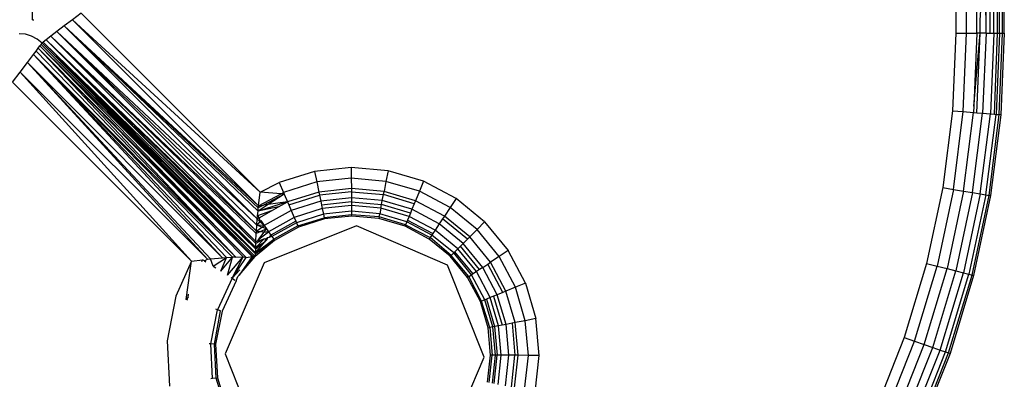
# Model space of a CAD drawing. Units: inches. Extents: x 4550 to 5709, y -3338 to -2544.
# Drawn here: x 5284 to 5287, y -2960 to -2959 of the extents above; entities that cross this region are included whole.
import ezdxf

# ---------------------------------------------------------------- set-up
doc = ezdxf.new("R2010")
doc.units = ezdxf.units.IN
doc.header["$MEASUREMENT"] = 0
doc.layers.add('VP-EQ', color=7, linetype='Continuous', true_color=0x8a3492, plot=False)

# ---------------------------------------------------------------- blocks, each defined once
blk = doc.blocks.new('RB2857')
at = {"layer": 'VP-EQ', "color": 0}
for p, q in [((5286.7308, -2944.0559), (5286.7308, -2959.2441)), ((5286.7959, -2959.2441), (5286.7697, -2944.0559)), ((5286.8244, -2959.2441), (5286.8369, -2944.0559)), ((5286.8752, -2959.2441), (5286.8757, -2944.0559)), ((5286.8752, -2959.2441), (5286.8808, -2944.0559)), ((5286.8808, -2959.2441), (5286.8808, -2944.0559)), ((5283.8808, -2959.2027), (5283.8808, -2944.0974)), ((5286.7475, -2951.65), (5286.7308, -2959.2441)), ((5286.7642, -2959.2441), (5286.7475, -2951.65)), ((5286.7642, -2959.2441), (5286.7669, -2951.6504)), ((5286.7959, -2959.2441), (5286.8009, -2951.6502)), ((5286.8244, -2959.2441), (5286.8151, -2951.6499)), ((5286.8481, -2959.2441), (5286.8542, -2951.8695)), ((5286.8752, -2959.2441), (5286.8707, -2951.848)), ((5286.86, -2959.2441), (5286.8628, -2956.5512)), ((5286.866, -2959.2441), (5286.8628, -2956.5512)), ((5286.8363, -2958.4768), (5286.8362, -2959.2441)), ((5286.8058, -2959.2032), (5286.8091, -2959.1574)), ((5283.8808, -2959.2027), (5283.8846, -2959.2022)), ((5284.004, -2959.2023), (5283.9785, -2959.2216)), ((5284.0308, -2959.182), (5284.004, -2959.2023)), ((5284.004, -2959.2023), (5284.5833, -2959.7345)), ((5284.5783, -2959.7766), (5284.004, -2959.2023)), ((5284.5833, -2959.7345), (5284.0308, -2959.182)), ((5283.9785, -2959.2216), (5283.9556, -2959.239)), ((5284.5766, -2959.7928), (5283.9785, -2959.2216)), ((5284.5775, -2959.7832), (5283.9785, -2959.2216)), ((5284.5783, -2959.7766), (5283.9785, -2959.2216)), ((5284.5745, -2959.817), (5283.9785, -2959.2216)), ((5286.8058, -2959.2441), (5286.8058, -2959.2032)), ((5283.8589, -2959.2469), (5283.8392, -2959.2462)), ((5283.8777, -2959.2526), (5283.8589, -2959.2469)), ((5283.895, -2959.2618), (5283.8777, -2959.2526)), ((5283.9101, -2959.2742), (5283.895, -2959.2618)), ((5283.9365, -2959.2534), (5283.9221, -2959.2643)), ((5283.9556, -2959.239), (5283.9365, -2959.2534)), ((5283.9365, -2959.2534), (5284.5717, -2959.8548)), ((5283.9365, -2959.2534), (5284.5712, -2959.8616)), ((5284.5702, -2959.8865), (5283.9365, -2959.2534)), ((5284.5728, -2959.8365), (5283.9556, -2959.239)), ((5283.9556, -2959.239), (5284.5717, -2959.8548)), ((5284.5745, -2959.817), (5283.9556, -2959.239)), ((5286.7308, -2959.2441), (5286.7208, -2959.483)), ((5286.7308, -2959.2441), (5286.7642, -2959.2441)), ((5286.7541, -2959.4858), (5286.7642, -2959.2441)), ((5286.7642, -2959.2441), (5286.7959, -2959.2441)), ((5286.7959, -2959.2441), (5286.7864, -2959.4695)), ((5286.7864, -2959.4695), (5286.8058, -2959.2441)), ((5286.7955, -2959.4893), (5286.8058, -2959.2441)), ((5286.8058, -2959.2441), (5286.7959, -2959.2441)), ((5286.8244, -2959.2441), (5286.8058, -2959.2441)), ((5286.8244, -2959.2441), (5286.814, -2959.4909)), ((5286.8244, -2959.2441), (5286.8362, -2959.2441)), ((5286.8362, -2959.2441), (5286.8481, -2959.2441)), ((5286.8481, -2959.2441), (5286.8377, -2959.4929)), ((5286.8481, -2959.2441), (5286.86, -2959.2441)), ((5286.8502, -2959.4939), (5286.86, -2959.2441)), ((5286.866, -2959.2441), (5286.8555, -2959.4944)), ((5286.86, -2959.2441), (5286.866, -2959.2441)), ((5286.8652, -2959.4952), (5286.8752, -2959.2441)), ((5286.866, -2959.2441), (5286.8752, -2959.2441)), ((5286.8808, -2959.2441), (5286.8703, -2959.4956)), ((5286.8752, -2959.2441), (5286.8808, -2959.2441)), ((5283.8912, -2959.2992), (5283.8979, -2959.2904)), ((5283.8979, -2959.2904), (5283.9032, -2959.2834)), ((5284.5078, -2959.935), (5283.8979, -2959.2904)), ((5283.8979, -2959.2904), (5284.5309, -2959.934)), ((5283.8979, -2959.2904), (5284.5402, -2959.9357)), ((5283.9032, -2959.2834), (5283.907, -2959.2783)), ((5283.9032, -2959.2834), (5284.5402, -2959.9357)), ((5283.9032, -2959.2834), (5284.5582, -2959.9334)), ((5284.5617, -2959.9334), (5283.9032, -2959.2834)), ((5283.907, -2959.2783), (5283.9101, -2959.2742)), ((5284.5683, -2959.9334), (5283.907, -2959.2783)), ((5284.5617, -2959.9334), (5283.907, -2959.2783)), ((5283.9131, -2959.2711), (5283.9101, -2959.2742)), ((5283.9101, -2959.2742), (5284.5683, -2959.9334)), ((5284.5693, -2959.925), (5283.9101, -2959.2742)), ((5283.9221, -2959.2643), (5283.9131, -2959.2711)), ((5284.5693, -2959.9215), (5283.9131, -2959.2711)), ((5283.9131, -2959.2711), (5284.5693, -2959.925)), ((5284.5695, -2959.9109), (5283.9131, -2959.2711)), ((5284.5699, -2959.8933), (5283.9221, -2959.2643)), ((5283.9221, -2959.2643), (5284.5696, -2959.9048)), ((5284.5702, -2959.8865), (5283.9221, -2959.2643)), ((5284.5695, -2959.9109), (5283.9221, -2959.2643)), ((5283.8644, -2959.3346), (5283.8833, -2959.3096)), ((5283.8833, -2959.3096), (5283.8912, -2959.2992)), ((5283.8833, -2959.3096), (5284.5078, -2959.935)), ((5284.4983, -2959.9354), (5283.8833, -2959.3096)), ((5284.4796, -2959.9365), (5283.8833, -2959.3096)), ((5284.4668, -2959.9376), (5283.8833, -2959.3096)), ((5283.8912, -2959.2992), (5284.5078, -2959.935)), ((5283.8424, -2959.3637), (5283.8644, -2959.3346)), ((5283.8644, -2959.3346), (5284.4202, -2959.9418)), ((5283.8644, -2959.3346), (5284.4295, -2959.9407)), ((5284.4668, -2959.9376), (5283.8644, -2959.3346)), ((5283.8187, -2959.3949), (5283.8424, -2959.3637)), ((5283.8424, -2959.3637), (5284.3712, -2959.9475)), ((5283.8424, -2959.3637), (5284.4202, -2959.9418)), ((5283.8187, -2959.3949), (5284.3712, -2959.9475)), ((5286.7864, -2959.4695), (5286.7856, -2959.4885)), ((5286.7208, -2959.483), (5286.6908, -2959.7203)), ((5286.7208, -2959.483), (5286.7541, -2959.4858)), ((5286.7237, -2959.7259), (5286.7541, -2959.4858)), ((5286.7541, -2959.4858), (5286.7856, -2959.4885)), ((5286.7549, -2959.7312), (5286.7856, -2959.4885)), ((5286.783, -2959.7359), (5286.814, -2959.4909)), ((5286.7856, -2959.4885), (5286.7955, -2959.4893)), ((5286.7955, -2959.4893), (5286.814, -2959.4909)), ((5286.8064, -2959.7399), (5286.8377, -2959.4929)), ((5286.814, -2959.4909), (5286.8377, -2959.4929)), ((5286.824, -2959.7429), (5286.8555, -2959.4944)), ((5286.8336, -2959.7445), (5286.8652, -2959.4952)), ((5286.8377, -2959.4929), (5286.8502, -2959.4939)), ((5286.8703, -2959.4956), (5286.8387, -2959.7453)), ((5286.8502, -2959.4939), (5286.8555, -2959.4944)), ((5286.8555, -2959.4944), (5286.8652, -2959.4952)), ((5286.8703, -2959.4956), (5286.8652, -2959.4952)), ((5284.8644, -2959.6581), (5284.751, -2959.6705)), ((5284.978, -2959.6683), (5284.8644, -2959.6581)), ((5284.8644, -2959.6581), (5284.8647, -2959.6915)), ((5284.751, -2959.6705), (5284.6423, -2959.705)), ((5284.751, -2959.6705), (5284.7579, -2959.7031)), ((5284.978, -2959.6683), (5284.9717, -2959.7011)), ((5285.0873, -2959.7008), (5284.978, -2959.6683)), ((5284.5833, -2959.7345), (5284.6423, -2959.705)), ((5284.6423, -2959.705), (5284.6555, -2959.7356)), ((5284.7579, -2959.7031), (5284.6555, -2959.7356)), ((5284.8647, -2959.6915), (5284.7579, -2959.7031)), ((5284.7579, -2959.7031), (5284.7644, -2959.7341)), ((5284.9717, -2959.7011), (5284.8647, -2959.6915)), ((5284.8647, -2959.6915), (5284.865, -2959.7232)), ((5284.9717, -2959.7011), (5284.9657, -2959.7323)), ((5285.0747, -2959.7317), (5284.9717, -2959.7011)), ((5285.0873, -2959.7008), (5285.0747, -2959.7317)), ((5285.1881, -2959.7542), (5285.0873, -2959.7008)), ((5284.5783, -2959.7766), (5284.5833, -2959.7345)), ((5284.5783, -2959.7766), (5284.6476, -2959.7398)), ((5284.6476, -2959.7398), (5284.5833, -2959.7345)), ((5284.6576, -2959.7406), (5284.5936, -2959.7746)), ((5284.6576, -2959.7406), (5284.6077, -2959.7727)), ((5284.6476, -2959.7398), (5284.6555, -2959.7356)), ((5284.6576, -2959.7406), (5284.6476, -2959.7398)), ((5284.6555, -2959.7356), (5284.6576, -2959.7406)), ((5284.6576, -2959.7406), (5284.668, -2959.7648)), ((5284.7644, -2959.7341), (5284.668, -2959.7648)), ((5284.6719, -2959.7739), (5284.7665, -2959.7439)), ((5284.865, -2959.7232), (5284.7644, -2959.7341)), ((5284.7644, -2959.7341), (5284.7665, -2959.7439)), ((5284.8651, -2959.7331), (5284.7665, -2959.7439)), ((5284.7665, -2959.7439), (5284.7703, -2959.762)), ((5284.865, -2959.7232), (5284.8651, -2959.7331)), ((5284.9657, -2959.7323), (5284.865, -2959.7232)), ((5284.8651, -2959.7331), (5284.9639, -2959.742)), ((5284.8651, -2959.7331), (5284.8653, -2959.7516)), ((5284.9604, -2959.7602), (5284.9639, -2959.742)), ((5284.9639, -2959.742), (5284.9657, -2959.7323)), ((5285.059, -2959.7702), (5284.9639, -2959.742)), ((5285.0627, -2959.761), (5284.9657, -2959.7323)), ((5285.0747, -2959.7317), (5285.0627, -2959.761)), ((5285.1696, -2959.782), (5285.0747, -2959.7317)), ((5286.6908, -2959.7203), (5286.641, -2959.9542)), ((5286.7237, -2959.7259), (5286.6733, -2959.9625)), ((5286.6908, -2959.7203), (5286.7237, -2959.7259)), ((5286.7549, -2959.7312), (5286.704, -2959.9704)), ((5286.7237, -2959.7259), (5286.7549, -2959.7312)), ((5286.783, -2959.7359), (5286.7315, -2959.9775)), ((5286.8064, -2959.7399), (5286.7545, -2959.9834)), ((5286.7549, -2959.7312), (5286.783, -2959.7359)), ((5286.824, -2959.7429), (5286.7718, -2959.9879)), ((5286.7813, -2959.9903), (5286.8336, -2959.7445)), ((5286.783, -2959.7359), (5286.8064, -2959.7399)), ((5286.8387, -2959.7453), (5286.7862, -2959.9916)), ((5286.8064, -2959.7399), (5286.824, -2959.7429)), ((5286.824, -2959.7429), (5286.8336, -2959.7445)), ((5286.8387, -2959.7453), (5286.8336, -2959.7445)), ((5284.668, -2959.7648), (5284.5766, -2959.7928)), ((5284.6077, -2959.7727), (5284.5766, -2959.7928)), ((5284.6403, -2959.7802), (5284.5766, -2959.7928)), ((5284.5936, -2959.7746), (5284.5775, -2959.7832)), ((5284.5775, -2959.7832), (5284.5783, -2959.7766)), ((5284.5783, -2959.7766), (5284.5936, -2959.7746)), ((5284.6077, -2959.7727), (5284.5936, -2959.7746)), ((5284.668, -2959.7648), (5284.6077, -2959.7727)), ((5284.6182, -2959.7924), (5284.6403, -2959.7802)), ((5284.6403, -2959.7802), (5284.668, -2959.7648)), ((5284.668, -2959.7648), (5284.6719, -2959.7739)), ((5284.6719, -2959.7739), (5284.6793, -2959.7909)), ((5284.7703, -2959.762), (5284.6793, -2959.7909)), ((5284.8653, -2959.7516), (5284.7703, -2959.762)), ((5284.7703, -2959.762), (5284.7729, -2959.7742)), ((5284.8654, -2959.7641), (5284.7729, -2959.7742)), ((5284.7729, -2959.7742), (5284.7752, -2959.7852)), ((5284.8655, -2959.7754), (5284.7752, -2959.7852)), ((5284.9604, -2959.7602), (5284.8653, -2959.7516)), ((5284.8653, -2959.7516), (5284.8654, -2959.7641)), ((5284.8654, -2959.7641), (5284.8655, -2959.7754)), ((5284.8654, -2959.7641), (5284.958, -2959.7725)), ((5284.9559, -2959.7835), (5284.8655, -2959.7754)), ((5284.8655, -2959.7754), (5284.8656, -2959.7932)), ((5284.9559, -2959.7835), (5284.958, -2959.7725)), ((5284.958, -2959.7725), (5284.9604, -2959.7602)), ((5285.0472, -2959.799), (5284.958, -2959.7725)), ((5285.0519, -2959.7874), (5284.9604, -2959.7602)), ((5285.059, -2959.7702), (5285.0519, -2959.7874)), ((5285.0627, -2959.761), (5285.059, -2959.7702)), ((5285.1521, -2959.8084), (5285.0627, -2959.761)), ((5285.1881, -2959.7542), (5285.1696, -2959.782)), ((5285.2764, -2959.8265), (5285.1881, -2959.7542)), ((5284.5745, -2959.817), (5284.5753, -2959.8071)), ((5284.6182, -2959.7924), (5284.5753, -2959.8071)), ((5284.5753, -2959.8071), (5284.5766, -2959.7928)), ((5284.5753, -2959.8071), (5284.5797, -2959.8137)), ((5284.5766, -2959.7928), (5284.5775, -2959.7832)), ((5284.5797, -2959.8137), (5284.6182, -2959.7924)), ((5284.6793, -2959.7909), (5284.5957, -2959.8372)), ((5284.6793, -2959.7909), (5284.6887, -2959.8127)), ((5284.7752, -2959.7852), (5284.6887, -2959.8127)), ((5284.7789, -2959.8027), (5284.6957, -2959.8291)), ((5284.7752, -2959.7852), (5284.7789, -2959.8027)), ((5284.8656, -2959.7932), (5284.7789, -2959.8027)), ((5284.7789, -2959.8027), (5284.7812, -2959.8136)), ((5284.8657, -2959.8043), (5284.7812, -2959.8136)), ((5284.8658, -2959.8081), (5284.782, -2959.8172)), ((5284.9525, -2959.8011), (5284.8656, -2959.7932)), ((5284.8656, -2959.7932), (5284.8657, -2959.8043)), ((5284.8658, -2959.8081), (5284.8657, -2959.8043)), ((5284.9507, -2959.8106), (5284.8657, -2959.8043)), ((5284.9498, -2959.8157), (5284.8658, -2959.8081)), ((5284.9507, -2959.8106), (5284.9498, -2959.8157)), ((5284.9507, -2959.8106), (5284.9525, -2959.8011)), ((5285.0325, -2959.8349), (5284.9507, -2959.8106)), ((5284.9559, -2959.7835), (5284.9525, -2959.8011)), ((5285.0362, -2959.8259), (5284.9525, -2959.8011)), ((5285.043, -2959.8094), (5284.9559, -2959.7835)), ((5285.043, -2959.8094), (5285.0382, -2959.821)), ((5285.0472, -2959.799), (5285.043, -2959.8094)), ((5285.1232, -2959.8519), (5285.043, -2959.8094)), ((5285.0519, -2959.7874), (5285.0472, -2959.799)), ((5285.1363, -2959.8321), (5285.0519, -2959.7874)), ((5285.1521, -2959.8084), (5285.1466, -2959.8167)), ((5285.1696, -2959.782), (5285.1521, -2959.8084)), ((5285.2304, -2959.8725), (5285.1521, -2959.8084)), ((5285.2528, -2959.8501), (5285.1696, -2959.782)), ((5284.5717, -2959.8548), (5284.5728, -2959.8365)), ((5284.5728, -2959.8365), (5284.5745, -2959.817)), ((5284.5827, -2959.8248), (5284.5728, -2959.8365)), ((5284.5957, -2959.8372), (5284.5728, -2959.8365)), ((5284.5887, -2959.8423), (5284.5728, -2959.8365)), ((5284.5745, -2959.817), (5284.5797, -2959.8137)), ((5284.5745, -2959.817), (5284.5827, -2959.8248)), ((5284.5797, -2959.8137), (5284.5827, -2959.8248)), ((5284.5852, -2959.822), (5284.5827, -2959.8248)), ((5284.5827, -2959.8248), (5284.5957, -2959.8372)), ((5284.5852, -2959.822), (5284.5957, -2959.8372)), ((5284.5887, -2959.8423), (5284.5957, -2959.8372)), ((5284.5957, -2959.8372), (5284.6029, -2959.8475)), ((5284.8804, -2959.8387), (5284.596, -2959.9522)), ((5284.6887, -2959.8127), (5284.6092, -2959.8567)), ((5284.6937, -2959.8243), (5284.6164, -2959.8671)), ((5284.6957, -2959.8291), (5284.6194, -2959.8714)), ((5284.6996, -2959.8381), (5284.625, -2959.8794)), ((5284.6887, -2959.8127), (5284.6937, -2959.8243)), ((5284.6937, -2959.8243), (5284.6957, -2959.8291)), ((5284.6957, -2959.8291), (5284.6996, -2959.8381)), ((5284.6996, -2959.8381), (5284.7812, -2959.8136)), ((5284.7016, -2959.8428), (5284.6996, -2959.8381)), ((5284.782, -2959.8172), (5284.7016, -2959.8428)), ((5284.7812, -2959.8136), (5284.782, -2959.8172)), ((5285.1616, -2959.9596), (5284.8804, -2959.8387)), ((5285.0306, -2959.8397), (5284.9498, -2959.8157)), ((5285.0306, -2959.8397), (5285.0325, -2959.8349)), ((5285.1051, -2959.8791), (5285.0306, -2959.8397)), ((5285.0362, -2959.8259), (5285.0325, -2959.8349)), ((5285.0325, -2959.8349), (5285.1079, -2959.8749)), ((5285.0382, -2959.821), (5285.0362, -2959.8259)), ((5285.1133, -2959.8668), (5285.0362, -2959.8259)), ((5285.0382, -2959.821), (5285.1162, -2959.8624)), ((5285.1363, -2959.8321), (5285.1232, -2959.8519)), ((5285.1466, -2959.8167), (5285.1363, -2959.8321)), ((5285.2102, -2959.8926), (5285.1363, -2959.8321)), ((5285.2233, -2959.8795), (5285.1466, -2959.8167)), ((5285.2764, -2959.8265), (5285.2528, -2959.8501)), ((5285.2764, -2959.8265), (5285.3486, -2959.9147)), ((5284.5702, -2959.8865), (5284.5712, -2959.8616)), ((5284.5712, -2959.8616), (5284.5717, -2959.8548)), ((5284.585, -2959.8555), (5284.5712, -2959.8616)), ((5284.5717, -2959.8548), (5284.5887, -2959.8423)), ((5284.5717, -2959.8548), (5284.585, -2959.8555)), ((5284.5804, -2959.8787), (5284.6092, -2959.8567)), ((5284.5804, -2959.8787), (5284.5949, -2959.8586)), ((5284.6029, -2959.8475), (5284.585, -2959.8555)), ((5284.5949, -2959.8586), (5284.585, -2959.8555)), ((5284.6029, -2959.8475), (5284.5887, -2959.8423)), ((5284.5949, -2959.8586), (5284.6029, -2959.8475)), ((5284.6092, -2959.8567), (5284.5949, -2959.8586)), ((5284.6029, -2959.8475), (5284.6092, -2959.8567)), ((5284.6092, -2959.8567), (5284.6164, -2959.8671)), ((5284.6164, -2959.8671), (5284.6103, -2959.8742)), ((5284.6194, -2959.8714), (5284.6103, -2959.8742)), ((5284.6164, -2959.8671), (5284.6194, -2959.8714)), ((5284.6194, -2959.8714), (5284.625, -2959.8794)), ((5284.7016, -2959.8428), (5284.6279, -2959.8836)), ((5285.1133, -2959.8668), (5285.1079, -2959.8749)), ((5285.1162, -2959.8624), (5285.1133, -2959.8668)), ((5285.1808, -2959.922), (5285.1133, -2959.8668)), ((5285.1232, -2959.8519), (5285.1162, -2959.8624)), ((5285.1935, -2959.9094), (5285.1232, -2959.8519)), ((5285.2528, -2959.8501), (5285.2304, -2959.8725)), ((5285.3208, -2959.9332), (5285.2528, -2959.8501)), ((5284.625, -2959.8794), (5284.5683, -2959.9334)), ((5284.6279, -2959.8836), (5284.5683, -2959.9334)), ((5284.5693, -2959.925), (5284.625, -2959.8794)), ((5284.5693, -2959.9215), (5284.625, -2959.8794)), ((5284.5693, -2959.9215), (5284.5981, -2959.8883)), ((5284.5981, -2959.8883), (5284.5695, -2959.9109)), ((5284.5696, -2959.9048), (5284.5961, -2959.8786)), ((5284.5696, -2959.9048), (5284.5981, -2959.8883)), ((5284.5696, -2959.9048), (5284.5699, -2959.8933)), ((5284.5961, -2959.8786), (5284.5699, -2959.8933)), ((5284.5699, -2959.8933), (5284.5702, -2959.8865)), ((5284.5702, -2959.8865), (5284.5761, -2959.8847)), ((5284.5761, -2959.8847), (5284.5961, -2959.8786)), ((5284.5761, -2959.8847), (5284.5804, -2959.8787)), ((5284.6009, -2959.8796), (5284.5961, -2959.8786)), ((5284.5981, -2959.8883), (5284.6009, -2959.8796)), ((5284.6035, -2959.8821), (5284.5981, -2959.8883)), ((5284.6059, -2959.8755), (5284.6009, -2959.8796)), ((5284.6059, -2959.8755), (5284.6035, -2959.8821)), ((5284.6103, -2959.8742), (5284.6059, -2959.8755)), ((5284.625, -2959.8794), (5284.6279, -2959.8836)), ((5285.1079, -2959.8749), (5285.1051, -2959.8791)), ((5285.1703, -2959.9325), (5285.1051, -2959.8791)), ((5285.173, -2959.9299), (5285.1079, -2959.8749)), ((5285.2014, -2959.9015), (5285.1935, -2959.9094)), ((5285.2102, -2959.8926), (5285.2014, -2959.9015)), ((5285.2603, -2959.9735), (5285.2014, -2959.9015)), ((5285.2233, -2959.8795), (5285.2102, -2959.8926)), ((5285.2708, -2959.9665), (5285.2102, -2959.8926)), ((5285.2304, -2959.8725), (5285.2233, -2959.8795)), ((5285.2944, -2959.9508), (5285.2304, -2959.8725)), ((5284.5683, -2959.9334), (5284.5693, -2959.925)), ((5284.5693, -2959.9215), (5284.5695, -2959.9109)), ((5284.5693, -2959.925), (5284.5693, -2959.9215)), ((5284.5695, -2959.9109), (5284.5696, -2959.9048)), ((5285.173, -2959.9299), (5285.1703, -2959.9325)), ((5285.1808, -2959.922), (5285.173, -2959.9299)), ((5285.228, -2959.9949), (5285.173, -2959.9299)), ((5285.1845, -2959.9183), (5285.1808, -2959.922)), ((5285.2361, -2959.9896), (5285.1808, -2959.922)), ((5285.1935, -2959.9094), (5285.1845, -2959.9183)), ((5285.2405, -2959.9867), (5285.1845, -2959.9183)), ((5285.251, -2959.9797), (5285.1935, -2959.9094)), ((5285.3486, -2959.9147), (5285.3208, -2959.9332)), ((5285.4021, -2960.0155), (5285.3486, -2959.9147)), ((5284.3712, -2959.9475), (5284.3231, -2960.0557)), ((5284.3548, -2960.066), (5284.3712, -2959.9475)), ((5284.3712, -2959.9475), (5284.4052, -2959.9435)), ((5284.403, -2959.9487), (5284.4052, -2959.9435)), ((5284.4109, -2959.9468), (5284.4052, -2959.9435)), ((5284.4109, -2959.9468), (5284.4202, -2959.9418)), ((5284.4109, -2959.9468), (5284.4153, -2959.9495)), ((5284.4202, -2959.9418), (5284.4295, -2959.9407)), ((5284.4295, -2959.9407), (5284.4668, -2959.9376)), ((5284.4377, -2959.9632), (5284.4295, -2959.9407)), ((5284.4377, -2959.9632), (5284.4796, -2959.9365)), ((5284.4618, -2959.9783), (5284.4983, -2959.9354)), ((5284.4618, -2959.9783), (5284.4796, -2959.9365)), ((5284.4668, -2959.9376), (5284.4796, -2959.9365)), ((5284.596, -2959.9522), (5284.4752, -2960.2335)), ((5284.4796, -2959.9365), (5284.4983, -2959.9354)), ((5284.4819, -2959.9909), (5284.5309, -2959.934)), ((5284.4819, -2959.9909), (5284.4983, -2959.9354)), ((5284.497, -2960.0004), (5284.5309, -2959.934)), ((5284.497, -2960.0004), (5284.5402, -2959.9357)), ((5284.5078, -2959.935), (5284.4983, -2959.9354)), ((5284.5078, -2959.935), (5284.5309, -2959.934)), ((5284.5617, -2959.9334), (5284.5182, -2959.9908)), ((5284.5582, -2959.9334), (5284.5182, -2959.9908)), ((5284.5182, -2959.9908), (5284.5683, -2959.9334)), ((5284.5309, -2959.934), (5284.5402, -2959.9357)), ((5284.5402, -2959.9357), (5284.5582, -2959.9334)), ((5284.5617, -2959.9334), (5284.5582, -2959.9334)), ((5284.5683, -2959.9334), (5284.5617, -2959.9334)), ((5285.2751, -2960.2439), (5285.1616, -2959.9596)), ((5285.2237, -2959.9978), (5285.1703, -2959.9325)), ((5285.2708, -2959.9665), (5285.2862, -2959.9563)), ((5285.2862, -2959.9563), (5285.2944, -2959.9508)), ((5285.3326, -2960.0439), (5285.2862, -2959.9563)), ((5285.3208, -2959.9332), (5285.2944, -2959.9508)), ((5285.3418, -2960.0401), (5285.2944, -2959.9508)), ((5285.3712, -2960.0282), (5285.3208, -2959.9332)), ((5286.641, -2959.9542), (5286.5717, -2960.1831)), ((5286.6032, -2960.1941), (5286.6733, -2959.9625)), ((5286.641, -2959.9542), (5286.6733, -2959.9625)), ((5286.6733, -2959.9625), (5286.704, -2959.9704)), ((5284.4377, -2959.9632), (5284.4461, -2959.9684)), ((5284.5209, -2959.9743), (5284.497, -2960.0004)), ((5284.5182, -2959.9908), (5284.5142, -2959.9953)), ((5285.228, -2959.9949), (5285.2361, -2959.9896)), ((5285.2405, -2959.9867), (5285.2361, -2959.9896)), ((5285.277, -2960.0667), (5285.2361, -2959.9896)), ((5285.251, -2959.9797), (5285.2405, -2959.9867)), ((5285.2603, -2959.9735), (5285.251, -2959.9797)), ((5285.2935, -2960.0599), (5285.251, -2959.9797)), ((5285.2708, -2959.9665), (5285.2603, -2959.9735)), ((5285.3155, -2960.0509), (5285.2708, -2959.9665)), ((5286.6332, -2960.2045), (5286.704, -2959.9704)), ((5286.66, -2960.2139), (5286.7315, -2959.9775)), ((5286.6824, -2960.2217), (5286.7545, -2959.9834)), ((5286.6993, -2960.2276), (5286.7718, -2959.9879)), ((5286.704, -2959.9704), (5286.7315, -2959.9775)), ((5286.7085, -2960.2308), (5286.7813, -2959.9903)), ((5286.7862, -2959.9916), (5286.7133, -2960.2325)), ((5286.7315, -2959.9775), (5286.7545, -2959.9834)), ((5286.7545, -2959.9834), (5286.7718, -2959.9879)), ((5286.7718, -2959.9879), (5286.7813, -2959.9903)), ((5286.7862, -2959.9916), (5286.7813, -2959.9903)), ((5284.497, -2960.0004), (5284.4516, -2960.0976)), ((5284.5096, -2960.0083), (5284.4657, -2960.1022)), ((5284.4926, -2959.9976), (5284.497, -2960.0004)), ((5284.497, -2960.0004), (5284.5053, -2960.0056)), ((5284.5096, -2960.0083), (5284.5142, -2959.9953)), ((5285.228, -2959.9949), (5285.2237, -2959.9978)), ((5285.2632, -2960.0723), (5285.2237, -2959.9978)), ((5285.2667, -2960.0709), (5285.228, -2959.9949)), ((5285.4021, -2960.0155), (5285.3712, -2960.0282)), ((5285.4021, -2960.0155), (5285.4345, -2960.1249)), ((5284.3609, -2960.0585), (5284.3617, -2960.0493)), ((5285.3155, -2960.0509), (5285.3039, -2960.0557)), ((5285.3326, -2960.0439), (5285.3155, -2960.0509)), ((5285.3427, -2960.1425), (5285.3155, -2960.0509)), ((5285.3418, -2960.0401), (5285.3326, -2960.0439)), ((5285.3712, -2960.0282), (5285.3418, -2960.0401)), ((5285.3706, -2960.1371), (5285.3418, -2960.0401)), ((5285.4017, -2960.1312), (5285.3712, -2960.0282)), ((5284.3231, -2960.0557), (5284.2962, -2960.1934)), ((5284.3609, -2960.0585), (5284.3548, -2960.066)), ((5284.36, -2960.0677), (5284.3548, -2960.066)), ((5285.2632, -2960.0723), (5285.2667, -2960.0709)), ((5285.2872, -2960.1531), (5285.2632, -2960.0723)), ((5285.277, -2960.0667), (5285.2667, -2960.0709)), ((5285.2922, -2960.1521), (5285.2667, -2960.0709)), ((5285.2818, -2960.0647), (5285.277, -2960.0667)), ((5285.3018, -2960.1503), (5285.277, -2960.0667)), ((5285.2935, -2960.0599), (5285.2818, -2960.0647)), ((5285.2818, -2960.0647), (5285.3069, -2960.1493)), ((5285.3039, -2960.0557), (5285.2935, -2960.0599)), ((5285.3193, -2960.1469), (5285.2935, -2960.0599)), ((5285.3039, -2960.0557), (5285.3303, -2960.1448)), ((5284.431, -2960.2029), (5284.4516, -2960.0976)), ((5284.4421, -2960.2037), (5284.4609, -2960.1006)), ((5284.4657, -2960.1022), (5284.4458, -2960.2039)), ((5284.4516, -2960.0976), (5284.4466, -2960.096)), ((5284.4609, -2960.1006), (5284.4516, -2960.0976)), ((5285.3303, -2960.1448), (5285.3193, -2960.1469)), ((5285.3427, -2960.1425), (5285.3303, -2960.1448)), ((5285.3609, -2960.139), (5285.3427, -2960.1425)), ((5285.3512, -2960.2376), (5285.3427, -2960.1425)), ((5285.3706, -2960.1371), (5285.3609, -2960.139)), ((5285.3609, -2960.139), (5285.3698, -2960.2378)), ((5285.4017, -2960.1312), (5285.3706, -2960.1371)), ((5285.3797, -2960.2379), (5285.3706, -2960.1371)), ((5285.4345, -2960.1249), (5285.4017, -2960.1312)), ((5285.4114, -2960.2382), (5285.4017, -2960.1312)), ((5285.4448, -2960.2385), (5285.4345, -2960.1249)), ((5285.2872, -2960.1531), (5285.2922, -2960.1521)), ((5285.2948, -2960.2371), (5285.2872, -2960.1531)), ((5285.3018, -2960.1503), (5285.2922, -2960.1521)), ((5285.2922, -2960.1521), (5285.2999, -2960.2371)), ((5285.3069, -2960.1493), (5285.3018, -2960.1503)), ((5285.3096, -2960.2372), (5285.3018, -2960.1503)), ((5285.3193, -2960.1469), (5285.3069, -2960.1493)), ((5285.3069, -2960.1493), (5285.3149, -2960.2373)), ((5285.3275, -2960.2374), (5285.3193, -2960.1469)), ((5284.2962, -2960.1934), (5284.3035, -2960.3334)), ((5284.431, -2960.2029), (5284.4258, -2960.2025)), ((5284.4366, -2960.3101), (5284.431, -2960.2029)), ((5284.4421, -2960.2037), (5284.431, -2960.2029)), ((5284.4458, -2960.2039), (5284.4421, -2960.2037)), ((5284.4475, -2960.3081), (5284.4421, -2960.2037)), ((5284.4458, -2960.2039), (5284.4512, -2960.3075)), ((5286.5717, -2960.1831), (5286.4835, -2960.4054)), ((5286.514, -2960.419), (5286.6032, -2960.1941)), ((5286.5429, -2960.4319), (5286.6332, -2960.2045)), ((5286.5717, -2960.1831), (5286.6032, -2960.1941)), ((5286.6032, -2960.1941), (5286.6332, -2960.2045)), ((5286.6332, -2960.2045), (5286.66, -2960.2139)), ((5284.4752, -2960.2335), (5284.5886, -2960.5178)), ((5286.5689, -2960.4435), (5286.66, -2960.2139)), ((5286.5906, -2960.4532), (5286.6824, -2960.2217)), ((5286.6069, -2960.4604), (5286.6993, -2960.2276)), ((5286.6158, -2960.4644), (5286.7085, -2960.2308)), ((5286.7133, -2960.2325), (5286.6205, -2960.4665)), ((5286.66, -2960.2139), (5286.6824, -2960.2217)), ((5286.6824, -2960.2217), (5286.6993, -2960.2276)), ((5286.6993, -2960.2276), (5286.7085, -2960.2308)), ((5286.7133, -2960.2325), (5286.7085, -2960.2308)), ((5285.1543, -2960.5252), (5285.2751, -2960.2439)), ((5285.2856, -2960.3209), (5285.2948, -2960.2371)), ((5285.2906, -2960.3219), (5285.2999, -2960.2371)), ((5285.2999, -2960.2371), (5285.2948, -2960.2371)), ((5285.3096, -2960.2372), (5285.2999, -2960.2371)), ((5285.3002, -2960.3239), (5285.3096, -2960.2372)), ((5285.3053, -2960.325), (5285.3149, -2960.2373)), ((5285.3149, -2960.2373), (5285.3096, -2960.2372)), ((5285.3275, -2960.2374), (5285.3149, -2960.2373)), ((5285.3176, -2960.3276), (5285.3275, -2960.2374)), ((5285.3512, -2960.2376), (5285.3275, -2960.2374)), ((5285.3409, -2960.3325), (5285.3512, -2960.2376)), ((5285.3698, -2960.2378), (5285.3512, -2960.2376)), ((5285.359, -2960.3364), (5285.3698, -2960.2378)), ((5285.3687, -2960.3384), (5285.3797, -2960.2379)), ((5285.3797, -2960.2379), (5285.3698, -2960.2378)), ((5285.4114, -2960.2382), (5285.3797, -2960.2379)), ((5285.3997, -2960.345), (5285.4114, -2960.2382)), ((5285.4448, -2960.2385), (5285.4114, -2960.2382)), ((5285.4324, -2960.3519), (5285.4448, -2960.2385)), ((5284.4366, -2960.3101), (5284.4314, -2960.311)), ((5284.4475, -2960.3081), (5284.4366, -2960.3101)), ((5284.4475, -2960.3081), (5284.4512, -2960.3075)), ((5284.478, -2960.4082), (5284.4475, -2960.3081)), ((5284.4512, -2960.3075), (5284.4815, -2960.4066))]:
    blk.add_line(p, q, dxfattribs=at)
blk = doc.blocks.new('RB2857_2D')
at = {"layer": 'VP-EQ', "color": 0}
blk.add_blockref('RB2857', (0, 0), dxfattribs=at)

msp = doc.modelspace()

# ---------------------------------------------------------------- block references
at = {"layer": 'VP-EQ', "color": 0}
msp.add_blockref('RB2857_2D', (0, 0), dxfattribs=at)

doc.saveas('drawing.dxf')
